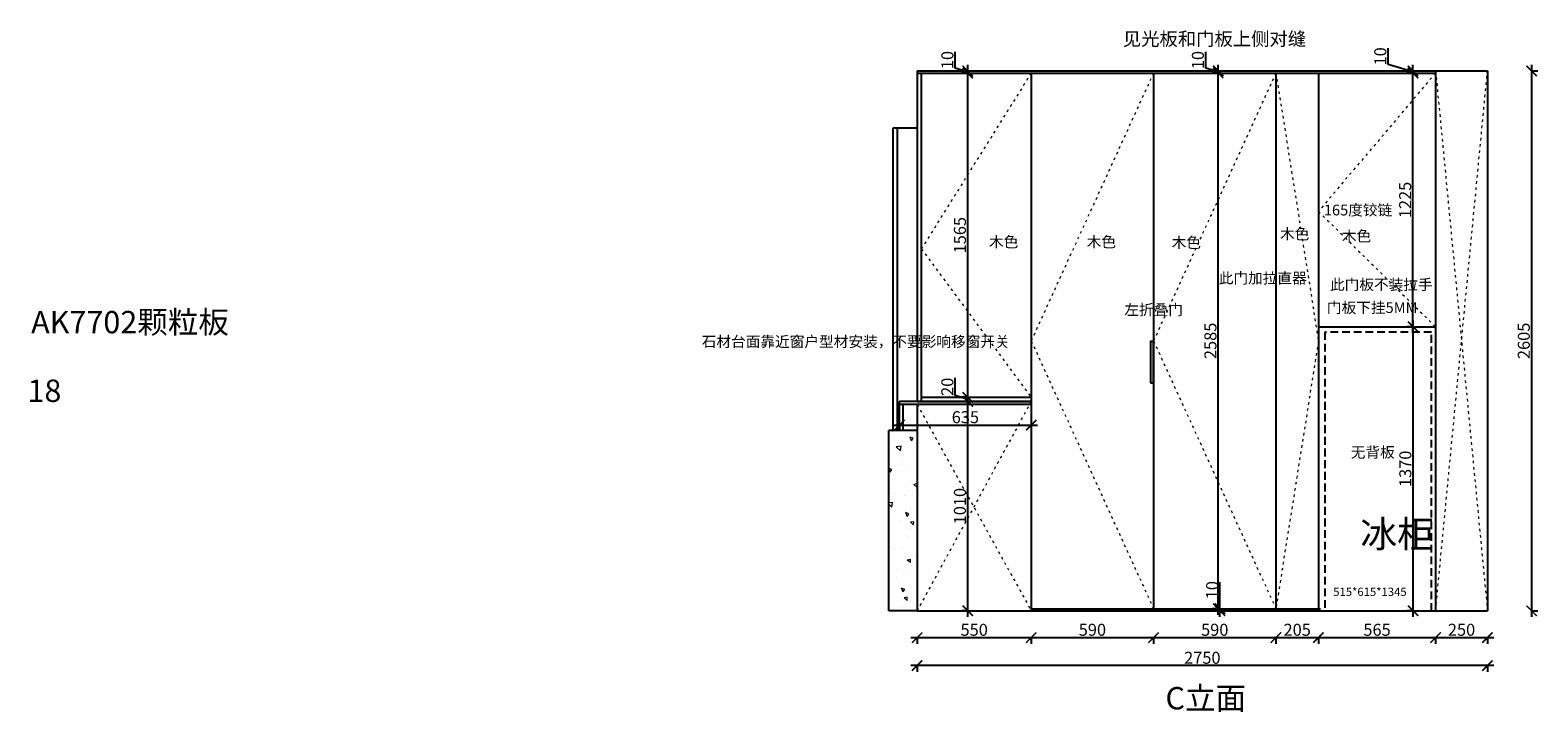
# Model space of a CAD drawing. Units: millimetres. Extents: x 8309 to 78714, y -21368 to -15044.
# Drawn here: x 53201 to 60471, y -19360 to -16070 of the extents above; entities that cross this region are included whole.
import ezdxf

# ---------------------------------------------------------------- set-up
doc = ezdxf.new("R2010")
doc.units = ezdxf.units.MM
doc.linetypes.add('( Hidden )', pattern=[0.375, 0.25, -0.125])
doc.linetypes.add('ACAD_ISO03W100', pattern=[30, 12, -18])
doc.layers.add('1', color=7, linetype='Continuous', lineweight=20)
doc.layers.add('台下--电器设备', color=6, linetype='Continuous')
doc.styles.get("Standard").update_dxf_attribs({"font": 'arial.ttf'})
doc.styles.add('宋体', font='txt')
doc.dimstyles.new('ISO-25', dxfattribs={"dimtxt": 80, "dimasz": 55, "dimexe": 50, "dimexo": 50, "dimtad": 1, "dimdec": 0, "dimtxsty": 'Standard', "dimblk": 'ARCHTICK', "dimcen": 3, "dimdle": 50, "dimadec": 0, "dimazin": 0, "dimtfac": 1, "dimtdec": 0, "dimtmove": 0, "dimatfit": 3, "dimfxl": 50, "dimfxlon": 1, "dimarcsym": 0})

# ---------------------------------------------------------------- blocks, each defined once
blk = doc.blocks.new('_ArchTick')
at = {"color": 0, "linetype": 'ByBlock', "const_width": 0.15}
blk.add_lwpolyline([(-0.5, -0.5), (0.5, 0.5)], dxfattribs=at)
blk = doc.blocks.new('*D102')
at = {"color": 1, "lineweight": -2, "transparency": 16777216}
for p, q in [((60437.8, -16267.1), (60470.8, -16267.1)), ((60440.8, -16237.1), (60440.8, -18902.1)), ((60437.8, -18872.1), (60470.8, -18872.1))]:
    blk.add_line(p, q, dxfattribs=at)
at = {"layer": 'Defpoints', "color": 0, "transparency": 16777216}
for p in [(60152.3, -16267.1), (59386.7, -18872.1), (60440.8, -18872.1)]:
    blk.add_point(p, dxfattribs=at)
at = {"color": 1, "lineweight": -2, "transparency": 16777216, "xscale": 50, "yscale": 50, "zscale": 50}
for p, rotation in [((60440.8, -16267.1), 90), ((60440.8, -18872.1), 270)]:
    blk.add_blockref('_ArchTick', p, dxfattribs=dict(at, rotation=rotation))
at = {"color": 1, "transparency": 16777216, "insert": (60410.6, -17569.6), "char_height": 58, "attachment_point": 5, "rotation": 90}
blk.add_mtext('2605', dxfattribs=at)
blk = doc.blocks.new('5590')
at = {"layer": '台下--电器设备', "color": 252, "linetype": '( Hidden )', "ltscale": 150}
blk.add_lwpolyline([(613661.7, -88471.9), (614176.7, -88471.9), (614176.7, -87126.9), (613661.7, -87126.9)], close=True, dxfattribs=at)
at = {"color": 251, "ltscale": 3, "attachment_point": 7, "style": '宋体'}
for s, width, insert, char_height in [('{\\Ftxt,gbcbig|c134;冰柜}', 310.686, (613833.7, -88166.9, 0), 130), ('{\\Ftxt,gbcbig|c134;515*615*1345}', 603.792, (613703, -88400.5, 0), 40)]:
    blk.add_mtext_dynamic_manual_height_columns(s, width=width, gutter_width=50, heights=[0], dxfattribs=dict(at, insert=insert, char_height=char_height))
blk = doc.blocks.new('*D117')
at = {"color": 1, "lineweight": -2, "transparency": 16777216}
for p, q in [((57447.8, -19001.6), (58057.8, -19001.6)), ((57477.8, -18998.6), (57477.8, -19031.6)), ((58027.8, -18998.6), (58027.8, -19031.6))]:
    blk.add_line(p, q, dxfattribs=at)
at = {"layer": 'Defpoints', "color": 0, "transparency": 16777216}
for p in [(57477.8, -17761.7), (58027.8, -17761.7), (58027.8, -19001.6)]:
    blk.add_point(p, dxfattribs=at)
at = {"color": 1, "lineweight": -2, "transparency": 16777216, "xscale": 50, "yscale": 50, "zscale": 50, "rotation": 180}
blk.add_blockref('_ArchTick', (57477.8, -19001.6), dxfattribs=at)
at = {"color": 1, "lineweight": -2, "transparency": 16777216, "xscale": 50, "yscale": 50, "zscale": 50}
blk.add_blockref('_ArchTick', (58027.8, -19001.6), dxfattribs=at)
at = {"color": 1, "transparency": 16777216, "insert": (57752.8, -18971.3), "char_height": 58, "attachment_point": 5}
blk.add_mtext('550', dxfattribs=at)
blk = doc.blocks.new('*D118')
at = {"color": 1, "lineweight": -2, "transparency": 16777216}
for p, q in [((57997.8, -19001.6), (58647.8, -19001.6)), ((58027.8, -18998.6), (58027.8, -19031.6)), ((58617.8, -18998.6), (58617.8, -19031.6))]:
    blk.add_line(p, q, dxfattribs=at)
at = {"layer": 'Defpoints', "color": 0, "transparency": 16777216}
for p in [(58617.8, -18682.2), (58027.8, -18708.1), (58617.8, -19001.6)]:
    blk.add_point(p, dxfattribs=at)
at = {"color": 1, "lineweight": -2, "transparency": 16777216, "xscale": 50, "yscale": 50, "zscale": 50, "rotation": 180}
blk.add_blockref('_ArchTick', (58027.8, -19001.6), dxfattribs=at)
at = {"color": 1, "lineweight": -2, "transparency": 16777216, "xscale": 50, "yscale": 50, "zscale": 50}
blk.add_blockref('_ArchTick', (58617.8, -19001.6), dxfattribs=at)
at = {"color": 1, "transparency": 16777216, "insert": (58322.8, -18971.3), "char_height": 58, "attachment_point": 5}
blk.add_mtext('590', dxfattribs=at)
blk = doc.blocks.new('*D119')
at = {"color": 1, "lineweight": -2, "transparency": 16777216}
for p, q in [((58587.8, -19001.6), (59237.8, -19001.6)), ((58617.8, -18998.6), (58617.8, -19031.6)), ((59207.8, -18998.6), (59207.8, -19031.6))]:
    blk.add_line(p, q, dxfattribs=at)
at = {"layer": 'Defpoints', "color": 0, "transparency": 16777216}
for p in [(59207.8, -18572.8), (58617.8, -18682.2), (59207.8, -19001.6)]:
    blk.add_point(p, dxfattribs=at)
at = {"color": 1, "lineweight": -2, "transparency": 16777216, "xscale": 50, "yscale": 50, "zscale": 50, "rotation": 180}
blk.add_blockref('_ArchTick', (58617.8, -19001.6), dxfattribs=at)
at = {"color": 1, "lineweight": -2, "transparency": 16777216, "xscale": 50, "yscale": 50, "zscale": 50}
blk.add_blockref('_ArchTick', (59207.8, -19001.6), dxfattribs=at)
at = {"color": 1, "transparency": 16777216, "insert": (58912.8, -18971.3), "char_height": 58, "attachment_point": 5}
blk.add_mtext('590', dxfattribs=at)
blk = doc.blocks.new('*D120')
at = {"color": 1, "lineweight": -2, "transparency": 16777216}
for p, q in [((59177.8, -19001.6), (59442.8, -19001.6)), ((59207.8, -18998.6), (59207.8, -19031.6)), ((59412.8, -18998.6), (59412.8, -19031.6))]:
    blk.add_line(p, q, dxfattribs=at)
at = {"layer": 'Defpoints', "color": 0, "transparency": 16777216}
for p in [(59207.8, -18572.8), (59412.8, -18793.2), (59412.8, -19001.6)]:
    blk.add_point(p, dxfattribs=at)
at = {"color": 1, "lineweight": -2, "transparency": 16777216, "xscale": 50, "yscale": 50, "zscale": 50, "rotation": 180}
blk.add_blockref('_ArchTick', (59207.8, -19001.6), dxfattribs=at)
at = {"color": 1, "lineweight": -2, "transparency": 16777216, "xscale": 50, "yscale": 50, "zscale": 50}
blk.add_blockref('_ArchTick', (59412.8, -19001.6), dxfattribs=at)
at = {"color": 1, "transparency": 16777216, "insert": (59310.3, -18971.3), "char_height": 58, "attachment_point": 5}
blk.add_mtext('205', dxfattribs=at)
blk = doc.blocks.new('*D121')
at = {"color": 1, "lineweight": -2, "transparency": 16777216}
for p, q in [((59382.8, -19001.6), (60007.8, -19001.6)), ((59412.8, -18998.6), (59412.8, -19031.6)), ((59977.8, -18998.6), (59977.8, -19031.6))]:
    blk.add_line(p, q, dxfattribs=at)
at = {"layer": 'Defpoints', "color": 0, "transparency": 16777216}
for p in [(59977.8, -18737.2), (59412.8, -18793.2), (59977.8, -19001.6)]:
    blk.add_point(p, dxfattribs=at)
at = {"color": 1, "lineweight": -2, "transparency": 16777216, "xscale": 50, "yscale": 50, "zscale": 50, "rotation": 180}
blk.add_blockref('_ArchTick', (59412.8, -19001.6), dxfattribs=at)
at = {"color": 1, "lineweight": -2, "transparency": 16777216, "xscale": 50, "yscale": 50, "zscale": 50}
blk.add_blockref('_ArchTick', (59977.8, -19001.6), dxfattribs=at)
at = {"color": 1, "transparency": 16777216, "insert": (59695.3, -18971.3), "char_height": 58, "attachment_point": 5}
blk.add_mtext('565', dxfattribs=at)
blk = doc.blocks.new('*D122')
at = {"color": 1, "lineweight": -2, "transparency": 16777216}
for p, q in [((59947.8, -19001.6), (60257.8, -19001.6)), ((59977.8, -18998.6), (59977.8, -19031.6)), ((60227.8, -18998.6), (60227.8, -19031.6))]:
    blk.add_line(p, q, dxfattribs=at)
at = {"layer": 'Defpoints', "color": 0, "transparency": 16777216}
for p in [(59977.8, -18737.2), (60227.8, -18872.1), (60227.8, -19001.6)]:
    blk.add_point(p, dxfattribs=at)
at = {"color": 1, "lineweight": -2, "transparency": 16777216, "xscale": 50, "yscale": 50, "zscale": 50, "rotation": 180}
blk.add_blockref('_ArchTick', (59977.8, -19001.6), dxfattribs=at)
at = {"color": 1, "lineweight": -2, "transparency": 16777216, "xscale": 50, "yscale": 50, "zscale": 50}
blk.add_blockref('_ArchTick', (60227.8, -19001.6), dxfattribs=at)
at = {"color": 1, "transparency": 16777216, "insert": (60102.8, -18971.3), "char_height": 58, "attachment_point": 5}
blk.add_mtext('250', dxfattribs=at)
blk = doc.blocks.new('*D123')
at = {"color": 1, "lineweight": -2, "transparency": 16777216}
for p, q in [((60257.8, -19136.5), (57447.8, -19136.5)), ((57477.8, -19133.5), (57477.8, -19166.5)), ((60227.8, -19133.5), (60227.8, -19166.5))]:
    blk.add_line(p, q, dxfattribs=at)
at = {"layer": 'Defpoints', "color": 0, "transparency": 16777216}
for p in [(57477.8, -17695.2), (60227.8, -18647), (57477.8, -19136.5)]:
    blk.add_point(p, dxfattribs=at)
at = {"color": 1, "lineweight": -2, "transparency": 16777216, "xscale": 50, "yscale": 50, "zscale": 50, "rotation": 180}
blk.add_blockref('_ArchTick', (57477.8, -19136.5), dxfattribs=at)
at = {"color": 1, "lineweight": -2, "transparency": 16777216, "xscale": 50, "yscale": 50, "zscale": 50}
blk.add_blockref('_ArchTick', (60227.8, -19136.5), dxfattribs=at)
at = {"color": 1, "transparency": 16777216, "insert": (58852.8, -19106.3), "char_height": 58, "attachment_point": 5}
blk.add_mtext('2750', dxfattribs=at)
blk = doc.blocks.new('*D98')
at = {"color": 1, "lineweight": -2, "transparency": 16777216}
for p, q in [((57724.7, -17862.1), (57691.7, -17862.1)), ((57721.7, -18902.1), (57721.7, -17832.1)), ((57724.7, -18872.1), (57691.7, -18872.1))]:
    blk.add_line(p, q, dxfattribs=at)
at = {"layer": 'Defpoints', "color": 0, "transparency": 16777216}
for p in [(57721.7, -17862.1), (57853.9, -17862.1), (57853.9, -18872.1)]:
    blk.add_point(p, dxfattribs=at)
at = {"color": 1, "lineweight": -2, "transparency": 16777216, "xscale": 50, "yscale": 50, "zscale": 50}
for p, rotation in [((57721.7, -17862.1), 90), ((57721.7, -18872.1), 270)]:
    blk.add_blockref('_ArchTick', p, dxfattribs=dict(at, rotation=rotation))
at = {"color": 1, "transparency": 16777216, "insert": (57691.5, -18367.1), "char_height": 58, "attachment_point": 5, "rotation": 90}
blk.add_mtext('1010', dxfattribs=at)
blk = doc.blocks.new('*D99')
at = {"color": 1, "lineweight": -2, "transparency": 16777216}
for p, q in [((57661.1, -17833.9), (57661.1, -17748.8)), ((57721.7, -17892.1), (57721.7, -17812.1)), ((57721.7, -17852.1), (57661.1, -17833.9)), ((57724.7, -17842.1), (57691.7, -17842.1)), ((57724.7, -17862.1), (57691.7, -17862.1))]:
    blk.add_line(p, q, dxfattribs=at)
at = {"layer": 'Defpoints', "color": 0, "transparency": 16777216}
for p in [(57721.7, -17842.1), (57853.9, -17862.1), (57883, -17842.1)]:
    blk.add_point(p, dxfattribs=at)
at = {"color": 1, "lineweight": -2, "transparency": 16777216, "xscale": 50, "yscale": 50, "zscale": 50}
for p, rotation in [((57721.7, -17842.1), 90), ((57721.7, -17862.1), 270)]:
    blk.add_blockref('_ArchTick', p, dxfattribs=dict(at, rotation=rotation))
at = {"color": 1, "transparency": 16777216, "insert": (57630.9, -17791.3), "char_height": 58, "attachment_point": 5, "rotation": 90}
blk.add_mtext('20', dxfattribs=at)
blk = doc.blocks.new('*D100')
at = {"color": 1, "lineweight": -2, "transparency": 16777216}
for p, q in [((57724.7, -16277.1), (57691.7, -16277.1)), ((57721.7, -17872.1), (57721.7, -16247.1)), ((57724.7, -17842.1), (57691.7, -17842.1))]:
    blk.add_line(p, q, dxfattribs=at)
at = {"layer": 'Defpoints', "color": 0, "transparency": 16777216}
for p in [(57721.7, -16277.1), (57809, -16277.1), (57883, -17842.1)]:
    blk.add_point(p, dxfattribs=at)
at = {"color": 1, "lineweight": -2, "transparency": 16777216, "xscale": 50, "yscale": 50, "zscale": 50}
for p, rotation in [((57721.7, -16277.1), 90), ((57721.7, -17842.1), 270)]:
    blk.add_blockref('_ArchTick', p, dxfattribs=dict(at, rotation=rotation))
at = {"color": 1, "transparency": 16777216, "insert": (57691.5, -17059.6), "char_height": 58, "attachment_point": 5, "rotation": 90}
blk.add_mtext('1565', dxfattribs=at)
blk = doc.blocks.new('*D101')
at = {"color": 1, "lineweight": -2, "transparency": 16777216}
for p, q in [((57661.1, -16253.9), (57661.1, -16175.2)), ((57721.7, -16272.1), (57661.1, -16253.9)), ((57724.7, -16267.1), (57691.7, -16267.1)), ((57724.7, -16277.1), (57691.7, -16277.1)), ((57721.7, -16307.1), (57721.7, -16237.1))]:
    blk.add_line(p, q, dxfattribs=at)
at = {"layer": 'Defpoints', "color": 0, "transparency": 16777216}
for p in [(57721.7, -16267.1), (57809, -16267.1), (57809, -16277.1)]:
    blk.add_point(p, dxfattribs=at)
at = {"color": 1, "lineweight": -2, "transparency": 16777216, "xscale": 50, "yscale": 50, "zscale": 50}
for p, rotation in [((57721.7, -16267.1), 90), ((57721.7, -16277.1), 270)]:
    blk.add_blockref('_ArchTick', p, dxfattribs=dict(at, rotation=rotation))
at = {"color": 1, "transparency": 16777216, "insert": (57630.9, -16214.6), "char_height": 58, "attachment_point": 5, "rotation": 90}
blk.add_mtext('10', dxfattribs=at)
blk = doc.blocks.new('*D124')
at = {"color": 1, "lineweight": -2, "transparency": 16777216}
for p, q in [((59872.5, -17502.1), (59839.5, -17502.1)), ((59869.5, -18902.1), (59869.5, -17472.1)), ((59872.5, -18872.1), (59839.5, -18872.1))]:
    blk.add_line(p, q, dxfattribs=at)
at = {"layer": 'Defpoints', "color": 0, "transparency": 16777216}
for p in [(59869.5, -17502.1), (59977.8, -17502.1), (59977.8, -18872.1)]:
    blk.add_point(p, dxfattribs=at)
at = {"color": 1, "lineweight": -2, "transparency": 16777216, "xscale": 50, "yscale": 50, "zscale": 50}
for p, rotation in [((59869.5, -17502.1), 90), ((59869.5, -18872.1), 270)]:
    blk.add_blockref('_ArchTick', p, dxfattribs=dict(at, rotation=rotation))
at = {"color": 1, "transparency": 16777216, "insert": (59839.3, -18187.1), "char_height": 58, "attachment_point": 5, "rotation": 90}
blk.add_mtext('1370', dxfattribs=at)
blk = doc.blocks.new('*D125')
at = {"color": 1, "lineweight": -2, "transparency": 16777216}
for p, q in [((59868.7, -16277.1), (59838.7, -16277.1)), ((59868.7, -17532.1), (59868.7, -16247.1)), ((59871.7, -17502.1), (59838.7, -17502.1))]:
    blk.add_line(p, q, dxfattribs=at)
at = {"layer": 'Defpoints', "color": 0, "transparency": 16777216}
for p in [(59868.7, -16277.1), (59868.7, -16277.1), (59977.8, -17502.1)]:
    blk.add_point(p, dxfattribs=at)
at = {"color": 1, "lineweight": -2, "transparency": 16777216, "xscale": 50, "yscale": 50, "zscale": 50}
for p, rotation in [((59868.7, -16277.1), 90), ((59868.7, -17502.1), 270)]:
    blk.add_blockref('_ArchTick', p, dxfattribs=dict(at, rotation=rotation))
at = {"color": 1, "transparency": 16777216, "insert": (59838.4, -16889.6), "char_height": 58, "attachment_point": 5, "rotation": 90}
blk.add_mtext('1225', dxfattribs=at)
blk = doc.blocks.new('*D126')
at = {"color": 1, "lineweight": -2, "transparency": 16777216}
for p, q in [((59748.9, -16236.1), (59748.9, -16157.4)), ((59868.7, -16272.1), (59748.9, -16236.1)), ((59871.7, -16267.1), (59838.7, -16267.1)), ((59868.7, -16277.1), (59838.7, -16277.1)), ((59868.7, -16307.1), (59868.7, -16237.1))]:
    blk.add_line(p, q, dxfattribs=at)
at = {"layer": 'Defpoints', "color": 0, "transparency": 16777216}
for p in [(59868.7, -16267.1), (59868.7, -16277.1), (59931.8, -16267.1)]:
    blk.add_point(p, dxfattribs=at)
at = {"color": 1, "lineweight": -2, "transparency": 16777216, "xscale": 50, "yscale": 50, "zscale": 50}
for p, rotation in [((59868.7, -16267.1), 90), ((59868.7, -16277.1), 270)]:
    blk.add_blockref('_ArchTick', p, dxfattribs=dict(at, rotation=rotation))
at = {"color": 1, "transparency": 16777216, "insert": (59718.6, -16196.8), "char_height": 58, "attachment_point": 5, "rotation": 90}
blk.add_mtext('10', dxfattribs=at)
blk = doc.blocks.new('*D127')
at = {"color": 1, "lineweight": -2, "transparency": 16777216}
for p, q in [((58938, -18862.1), (58938, -18733.4)), ((58938, -18862.1), (58908, -18862.1)), ((58938, -18872.1), (58908, -18872.1)), ((58938, -18902.1), (58938, -18862.1))]:
    blk.add_line(p, q, dxfattribs=at)
at = {"layer": 'Defpoints', "color": 0, "transparency": 16777216}
for p in [(58938, -18862.1), (58945.9, -18862.1), (58945.9, -18872.1)]:
    blk.add_point(p, dxfattribs=at)
at = {"color": 1, "lineweight": -2, "transparency": 16777216, "xscale": 50, "yscale": 50, "zscale": 50}
for p, rotation in [((58938, -18862.1), 90), ((58938, -18872.1), 270)]:
    blk.add_blockref('_ArchTick', p, dxfattribs=dict(at, rotation=rotation))
at = {"color": 1, "transparency": 16777216, "insert": (58907.7, -18772.7), "char_height": 58, "attachment_point": 5, "rotation": 90}
blk.add_mtext('10', dxfattribs=at)
blk = doc.blocks.new('*D128')
at = {"color": 1, "lineweight": -2, "transparency": 16777216}
for p, q in [((58929.6, -16277.1), (58899.6, -16277.1)), ((58929.6, -18892.1), (58929.6, -16247.1)), ((58929.6, -18862.1), (58899.6, -18862.1))]:
    blk.add_line(p, q, dxfattribs=at)
at = {"layer": 'Defpoints', "color": 0, "transparency": 16777216}
for p in [(58929.6, -16277.1), (58936, -16277.1), (58945.9, -18862.1)]:
    blk.add_point(p, dxfattribs=at)
at = {"color": 1, "lineweight": -2, "transparency": 16777216, "xscale": 50, "yscale": 50, "zscale": 50}
for p, rotation in [((58929.6, -16277.1), 90), ((58929.6, -18862.1), 270)]:
    blk.add_blockref('_ArchTick', p, dxfattribs=dict(at, rotation=rotation))
at = {"color": 1, "transparency": 16777216, "insert": (58899.4, -17569.6), "char_height": 58, "attachment_point": 5, "rotation": 90}
blk.add_mtext('2585', dxfattribs=at)
blk = doc.blocks.new('*D129')
at = {"color": 1, "lineweight": -2, "transparency": 16777216}
for p, q in [((58869.1, -16253.9), (58869.1, -16175.2)), ((58929.6, -16272.1), (58869.1, -16253.9)), ((58929.6, -16267.1), (58899.6, -16267.1)), ((58929.6, -16277.1), (58899.6, -16277.1)), ((58929.6, -16307.1), (58929.6, -16237.1))]:
    blk.add_line(p, q, dxfattribs=at)
at = {"layer": 'Defpoints', "color": 0, "transparency": 16777216}
for p in [(58929.6, -16267.1), (58936, -16277.1), (58947.3, -16267.1)]:
    blk.add_point(p, dxfattribs=at)
at = {"color": 1, "lineweight": -2, "transparency": 16777216, "xscale": 50, "yscale": 50, "zscale": 50}
for p, rotation in [((58929.6, -16267.1), 90), ((58929.6, -16277.1), 270)]:
    blk.add_blockref('_ArchTick', p, dxfattribs=dict(at, rotation=rotation))
at = {"color": 1, "transparency": 16777216, "insert": (58838.9, -16214.6), "char_height": 58, "attachment_point": 5, "rotation": 90}
blk.add_mtext('10', dxfattribs=at)
blk = doc.blocks.new('*D132')
at = {"color": 1, "lineweight": -2, "transparency": 16777216}
for p, q in [((57362.8, -17975.7), (58057.8, -17975.7)), ((57392.8, -17972.7), (57392.8, -18005.7)), ((58027.8, -17972.7), (58027.8, -18005.7))]:
    blk.add_line(p, q, dxfattribs=at)
at = {"layer": 'Defpoints', "color": 0, "transparency": 16777216}
for p in [(57392.8, -17862.1), (58027.8, -17862.1), (58027.8, -17975.7)]:
    blk.add_point(p, dxfattribs=at)
at = {"color": 1, "lineweight": -2, "transparency": 16777216, "xscale": 50, "yscale": 50, "zscale": 50, "rotation": 180}
blk.add_blockref('_ArchTick', (57392.8, -17975.7), dxfattribs=at)
at = {"color": 1, "lineweight": -2, "transparency": 16777216, "xscale": 50, "yscale": 50, "zscale": 50}
blk.add_blockref('_ArchTick', (58027.8, -17975.7), dxfattribs=at)
at = {"color": 1, "transparency": 16777216, "insert": (57710.3, -17945.5), "char_height": 58, "attachment_point": 5}
blk.add_mtext('635', dxfattribs=at)

msp = doc.modelspace()

# ---------------------------------------------------------------- hatches: boundary and pattern name
at = {"lineweight": 15}
h = msp.add_hatch(dxfattribs=at)
h.set_pattern_fill('AR-CONC', color=8, angle=90)
h.set_pattern_definition([(140, (30028.2, -22621.7), (15.9391, 182.1847), [19.05, -209.55]), (85, (30028.2, -22621.7), (-191.0568, -35.2434), [15.24, -167.6406]), (190.45144, (30029.53, -22606.51), (-175.1178, 146.9412), [16.19, -178.0902]), (136.1842, (29977.4, -22621.7), (42.0423, 271.079), [28.575, -314.325]), (186.6356, (29980.9, -22599.1), (-247.426, 237.4041), [24.285, -267.1356]), (81.1842, (29977.4, -22621.7), (-247.426, 237.404), [22.86, -251.4597]), (111, (29990.1, -22596.3), (102.2652, 151.6144), [19.05, -209.55]), (56, (29990.1, -22596.3), (-184.188, 61.802), [15.24, -167.64]), (161.45145, (29998.63, -22583.66), (-81.9228, 213.4164), [16.19, -178.0899]), (127.5, (30028.207, -22621.696), (-84.55504, 3.0886), [0, -165.608, 0, -170.18, 0, -168.275]), (97.5, (30028.21, -22621.7), (-100.18057, 66.81966), [0, -97.028, 0, -161.798, 0, -64.135]), (57.5, (30028.21, -22678.34), (5.72874, 135.5906), [0, -63.5, 0, -198.12, 0, -262.89]), (47.5, (30028.21, -22703.74), (-25.4265, 148.1292), [0, -82.55, 0, -131.572, 0, -186.69])])
h.paths.add_polyline_path([(57340.8, -18872.1), (57477.8, -18872.1), (57477.8, -18002.1), (57340.8, -18002.1)])

# ---------------------------------------------------------------- linework, layer by layer
for p, q in [((57477.8, -16267.1), (60227.8, -16267.1)), ((57477.8, -16267.1), (57477.8, -17862.1)), ((57477.8, -16277.1), (59977.8, -16277.1)), ((57497.8, -16277.1), (57497.8, -17862.1)), ((58027.8, -16277.1), (58027.8, -18872.1)), ((58617.8, -16277.1), (58617.8, -18862.1)), ((59207.8, -16277.1), (59207.8, -18862.1)), ((59412.8, -16277.1), (59412.8, -18872.1)), ((59977.8, -16267.1), (59977.8, -18872.1)), ((60227.8, -16267.1), (60227.8, -18872.1)), ((57362.8, -16542.1), (57477.8, -16542.1)), ((59412.8, -17502.1), (59977.8, -17502.1)), ((57477.8, -17862.1), (58027.8, -17862.1)), ((57477.8, -17877.1), (57477.8, -18872.1)), ((57497.8, -17842.1), (58027.8, -17842.1)), ((57340.8, -18872.1), (57340.8, -18002.1)), ((57477.8, -18002.1), (57340.8, -18002.1)), ((57477.8, -18872.1), (57340.8, -18872.1)), ((57477.8, -18872.1), (60227.8, -18872.1)), ((58027.8, -18862.1), (59422.8, -18862.1))]:
    msp.add_line(p, q)
at = {"color": 8}
for p, q in [((57362.8, -18002.1), (57362.8, -16542.1)), ((57382.8, -18002.1), (57382.8, -16542.1))]:
    msp.add_line(p, q, dxfattribs=at)
at = {"color": 4}
for p, q in [((57392.8, -18002.1), (57392.8, -17862.1)), ((58027.8, -17862.1), (57392.8, -17862.1)), ((58027.8, -17877.1), (57392.8, -17877.1)), ((57410.8, -18002.1), (57410.8, -17877.1)), ((57477.8, -18002.1), (57382.8, -18002.1))]:
    msp.add_line(p, q, dxfattribs=at)
at = {"color": 6}
msp.add_lwpolyline([(58602.8, -17772.1), (58617.8, -17772.1), (58617.8, -17572.1), (58602.8, -17572.1)], close=True, dxfattribs=at)
at = {"layer": '1', "color": 252, "linetype": 'ACAD_ISO03W100', "lineweight": 15}
for p, q in [((59977.8, -16267.1), (60227.8, -18872.1)), ((59977.8, -18872.1), (60227.8, -16267.1)), ((58027.8, -17862.1), (57477.8, -18872.1)), ((57477.8, -17877.1), (58027.8, -18872.1))]:
    msp.add_line(p, q, dxfattribs=at)
for points in [[(58027.8, -16277.1), (57497.8, -17126), (58027.8, -17842.1)], [(58617.8, -16277.1), (58027.8, -17569.6), (58617.8, -18862.1)], [(59207.8, -16277.1), (58617.8, -17569.6), (59207.8, -18862.1)], [(59207.8, -16277.1), (59412.8, -17569.6), (59207.8, -18862.1)], [(59977.8, -16277.1), (59412.8, -16945), (59977.8, -17502.1)]]:
    msp.add_lwpolyline(points, dxfattribs=at)

# ---------------------------------------------------------------- block references
at = {"layer": '台下--电器设备'}
msp.add_blockref('5590', (-554218.8, 69599.8), dxfattribs=at)

# ---------------------------------------------------------------- texts
at = {"layer": '1'}
for s, insert, char_height, width, attachment_point in [('{\\fSimSun|b0|i0|c134|p2; 见光板和门板上侧对缝}', (59353.4, -16080), 64.786, 1793.638, 3), ('{\\fSimSun|b0|i0|c134|p2;165度铰链}', (59768.6, -16912.5), 51.829, 1434.91, 3), ('{\\fSimSun|b0|i0|c134|p2;木色}', (57965.5, -17065.9), 51.829, 1434.91, 3), ('{\\fSimSun|b0|i0|c134|p2;木色}', (58436.7, -17065.9), 51.829, 1434.91, 3), ('{\\fSimSun|b0|i0|c134|p2;木色}', (58846.3, -17069), 51.829, 1434.91, 3), ('{\\fSimSun|b0|i0|c134|p2;木色}', (59368.9, -17027.8), 51.829, 1434.91, 3), ('{\\fSimSun|b0|i0|c134|p2;木色}', (59666.9, -17038.2), 51.829, 1434.91, 3), ('{\\fSimSun|b0|i0|c134|p2;此门加拉直器}', (59356.4, -17240.9), 51.829, 66.051, 3), ('{\\fSimSun|b0|i0|c134|p2;此门板不装拉手}', (59963.5, -17272), 51.829, 1434.91, 3), ('{\\fSimSun|b0|i0|c134|p2;门板下挂5MM}', (59890.6, -17383.2), 51.829, 1434.91, 3), ('{\\fSimSun|b0|i0|c134|p2;AK7702颗粒板}', (53205.2, -17425.3), 107.976, 2989.396, 1), ('{\\fSimSun|b0|i0|c134|p2;左折叠门}', (58759.6, -17393.6), 51.829, 1434.91, 3), ('{\\fSimSun|b0|i0|c134|p2;石材台面靠近窗户型材安装，不要影响移窗开关}', (57923.9, -17547.3), 51.829, 820.233, 3), ('{\\fSimSun|b0|i0|c134|p2;18}', (53187.6, -17756.5), 107.976, 2989.396, 1), ('{\\fSimSun|b0|i0|c134|p2;无背板}', (59780.8, -18080.9), 51.829, 1434.91, 3), ('{\\fSimSun|b0|i0|c134|p2;C立面}', (58675.1, -19240.1), 107.976, 2989.396, 1)]:
    msp.add_mtext(s, dxfattribs=dict(at, insert=insert, char_height=char_height, width=width, attachment_point=attachment_point))

# ---------------------------------------------------------------- dimensions: what is measured, and where the dimension line sits
for base, p1, p2, override, picture, middle in [((57721.7, -16267.1), (57809, -16277.1), (57809, -16267.1), {"dimtxt": 58, "dimasz": 50, "dimexe": 30, "dimexo": 40, "dimcen": 2.5, "dimdle": 30, "dimclrd": 1, "dimclre": 1, "dimclrt": 1, "dimtmove": 1, "dimfxl": 3, "dimtfillclr": 1, "dimarcsym": 1}, '*D101', (57630.9, -16253.3)), ((58929.6, -16267.1), (58936, -16277.1), (58947.3, -16267.1), {"dimtxt": 58, "dimasz": 50, "dimexe": 30, "dimexo": 40, "dimcen": 2.5, "dimdle": 30, "dimclrd": 1, "dimclre": 1, "dimclrt": 1, "dimtmove": 1, "dimfxl": 3, "dimtfillclr": 1, "dimarcsym": 1}, '*D129', (58838.9, -16253.3)), ((59868.7, -16267.1), (59868.7, -16277.1), (59931.8, -16267.1), {"dimtxt": 58, "dimasz": 50, "dimexe": 30, "dimexo": 40, "dimcen": 2.5, "dimdle": 30, "dimclrd": 1, "dimclre": 1, "dimclrt": 1, "dimtmove": 1, "dimfxl": 3, "dimtfillclr": 1, "dimarcsym": 1}, '*D126', (59718.6, -16235.5)), ((57721.7, -16277.1), (57883, -17842.1), (57809, -16277.1), {"dimtxt": 58, "dimasz": 50, "dimexe": 30, "dimexo": 40, "dimcen": 2.5, "dimdle": 30, "dimclrd": 1, "dimclre": 1, "dimclrt": 1, "dimtmove": 1, "dimfxl": 3, "dimtfillclr": 1, "dimarcsym": 1}, '*D100', (57691.5, -17059.6)), ((58929.6, -16277.1), (58945.9, -18862.1), (58936, -16277.1), {"dimtxt": 58, "dimasz": 50, "dimexe": 30, "dimexo": 40, "dimcen": 2.5, "dimdle": 30, "dimclrd": 1, "dimclre": 1, "dimclrt": 1, "dimtmove": 1, "dimfxl": 3, "dimtfillclr": 1, "dimarcsym": 1}, '*D128', (58899.4, -17569.6)), ((60440.8, -18872.1), (60152.3, -16267.1), (59386.7, -18872.1), {"dimtxt": 58, "dimasz": 50, "dimexe": 30, "dimexo": 40, "dimcen": 2.5, "dimdle": 30, "dimclrd": 1, "dimclre": 1, "dimclrt": 1, "dimfxl": 3, "dimtfillclr": 1, "dimarcsym": 1}, '*D102', (60410.6, -17569.6)), ((59868.7, -16277.1), (59977.8, -17502.1), (59868.7, -16277.1), {"dimtxt": 58, "dimasz": 50, "dimexe": 30, "dimexo": 40, "dimcen": 2.5, "dimdle": 30, "dimclrd": 1, "dimclre": 1, "dimclrt": 1, "dimtmove": 1, "dimfxl": 3, "dimtfillclr": 1, "dimarcsym": 1}, '*D125', (59838.4, -16889.6)), ((59869.5, -17502.1), (59977.8, -18872.1), (59977.8, -17502.1), {"dimtxt": 58, "dimasz": 50, "dimexe": 30, "dimexo": 40, "dimcen": 2.5, "dimdle": 30, "dimclrd": 1, "dimclre": 1, "dimclrt": 1, "dimfxl": 3, "dimtfillclr": 1, "dimarcsym": 1}, '*D124', (59839.3, -18187.1)), ((57721.7, -17842.1), (57853.9, -17862.1), (57883, -17842.1), {"dimtxt": 58, "dimasz": 50, "dimexe": 30, "dimexo": 40, "dimcen": 2.5, "dimdle": 30, "dimclrd": 1, "dimclre": 1, "dimclrt": 1, "dimtmove": 1, "dimfxl": 3, "dimtfillclr": 1, "dimarcsym": 1}, '*D99', (57630.9, -17833.3)), ((57721.7, -17862.1), (57853.9, -18872.1), (57853.9, -17862.1), {"dimtxt": 58, "dimasz": 50, "dimexe": 30, "dimexo": 40, "dimcen": 2.5, "dimdle": 30, "dimclrd": 1, "dimclre": 1, "dimclrt": 1, "dimfxl": 3, "dimtfillclr": 1, "dimarcsym": 1}, '*D98', (57691.5, -18367.1)), ((58938, -18862.1), (58945.9, -18872.1), (58945.9, -18862.1), {"dimtxt": 58, "dimasz": 50, "dimexe": 30, "dimexo": 40, "dimcen": 2.5, "dimdle": 30, "dimclrd": 1, "dimclre": 1, "dimclrt": 1, "dimfxl": 3, "dimtfillclr": 1, "dimarcsym": 1}, '*D127', (58907.7, -18772.7))]:
    dim = msp.add_linear_dim(base=base, p1=p1, p2=p2, angle=90, dimstyle='ISO-25', override=override)
    dim.commit()
    dim.dimension.update_dxf_attribs({"geometry": picture, "text_midpoint": middle})
for base, p1, p2, override, picture, middle in [((57477.8, -19136.5), (60227.8, -18647), (57477.8, -17695.2), {"dimtxt": 58, "dimasz": 50, "dimexe": 30, "dimexo": 40, "dimcen": 2.5, "dimdle": 30, "dimclrd": 1, "dimclre": 1, "dimclrt": 1, "dimfxl": 3, "dimtfillclr": 1, "dimarcsym": 1}, '*D123', (58852.8, -19106.3)), ((58027.8, -19001.6), (57477.8, -17761.7), (58027.8, -17761.7), {"dimtxt": 58, "dimasz": 50, "dimexe": 30, "dimexo": 40, "dimcen": 2.5, "dimdle": 30, "dimclrd": 1, "dimclre": 1, "dimclrt": 1, "dimfxl": 3, "dimtfillclr": 1, "dimarcsym": 1}, '*D117', (57752.8, -18971.3)), ((58027.8, -17975.7), (57392.8, -17862.1), (58027.8, -17862.1), {"dimtxt": 58, "dimasz": 50, "dimexe": 30, "dimexo": 40, "dimcen": 2.5, "dimdle": 30, "dimclrd": 1, "dimclre": 1, "dimclrt": 1, "dimfxl": 3, "dimtfillclr": 1, "dimarcsym": 1}, '*D132', (57710.3, -17945.5)), ((59207.8, -19001.6), (58617.8, -18682.2), (59207.8, -18572.8), {"dimtxt": 58, "dimasz": 50, "dimexe": 30, "dimexo": 40, "dimcen": 2.5, "dimdle": 30, "dimclrd": 1, "dimclre": 1, "dimclrt": 1, "dimtmove": 1, "dimfxl": 3, "dimtfillclr": 1, "dimarcsym": 1}, '*D119', (58912.8, -18971.3)), ((59412.8, -19001.6), (59207.8, -18572.8), (59412.8, -18793.2), {"dimtxt": 58, "dimasz": 50, "dimexe": 30, "dimexo": 40, "dimcen": 2.5, "dimdle": 30, "dimclrd": 1, "dimclre": 1, "dimclrt": 1, "dimtmove": 1, "dimfxl": 3, "dimtfillclr": 1, "dimarcsym": 1}, '*D120', (59310.3, -18971.3)), ((58617.8, -19001.6), (58027.8, -18708.1), (58617.8, -18682.2), {"dimtxt": 58, "dimasz": 50, "dimexe": 30, "dimexo": 40, "dimcen": 2.5, "dimdle": 30, "dimclrd": 1, "dimclre": 1, "dimclrt": 1, "dimtmove": 1, "dimfxl": 3, "dimtfillclr": 1, "dimarcsym": 1}, '*D118', (58322.8, -18971.3)), ((59977.8, -19001.6), (59412.8, -18793.2), (59977.8, -18737.2), {"dimtxt": 58, "dimasz": 50, "dimexe": 30, "dimexo": 40, "dimcen": 2.5, "dimdle": 30, "dimclrd": 1, "dimclre": 1, "dimclrt": 1, "dimtmove": 1, "dimfxl": 3, "dimtfillclr": 1, "dimarcsym": 1}, '*D121', (59695.3, -18971.3)), ((60227.8, -19001.6), (59977.8, -18737.2), (60227.8, -18872.1), {"dimtxt": 58, "dimasz": 50, "dimexe": 30, "dimexo": 40, "dimcen": 2.5, "dimdle": 30, "dimclrd": 1, "dimclre": 1, "dimclrt": 1, "dimtmove": 1, "dimfxl": 3, "dimtfillclr": 1, "dimarcsym": 1}, '*D122', (60102.8, -18971.3))]:
    dim = msp.add_linear_dim(base=base, p1=p1, p2=p2, dimstyle='ISO-25', override=override)
    dim.commit()
    dim.dimension.update_dxf_attribs({"geometry": picture, "text_midpoint": middle})

doc.saveas('drawing.dxf')
